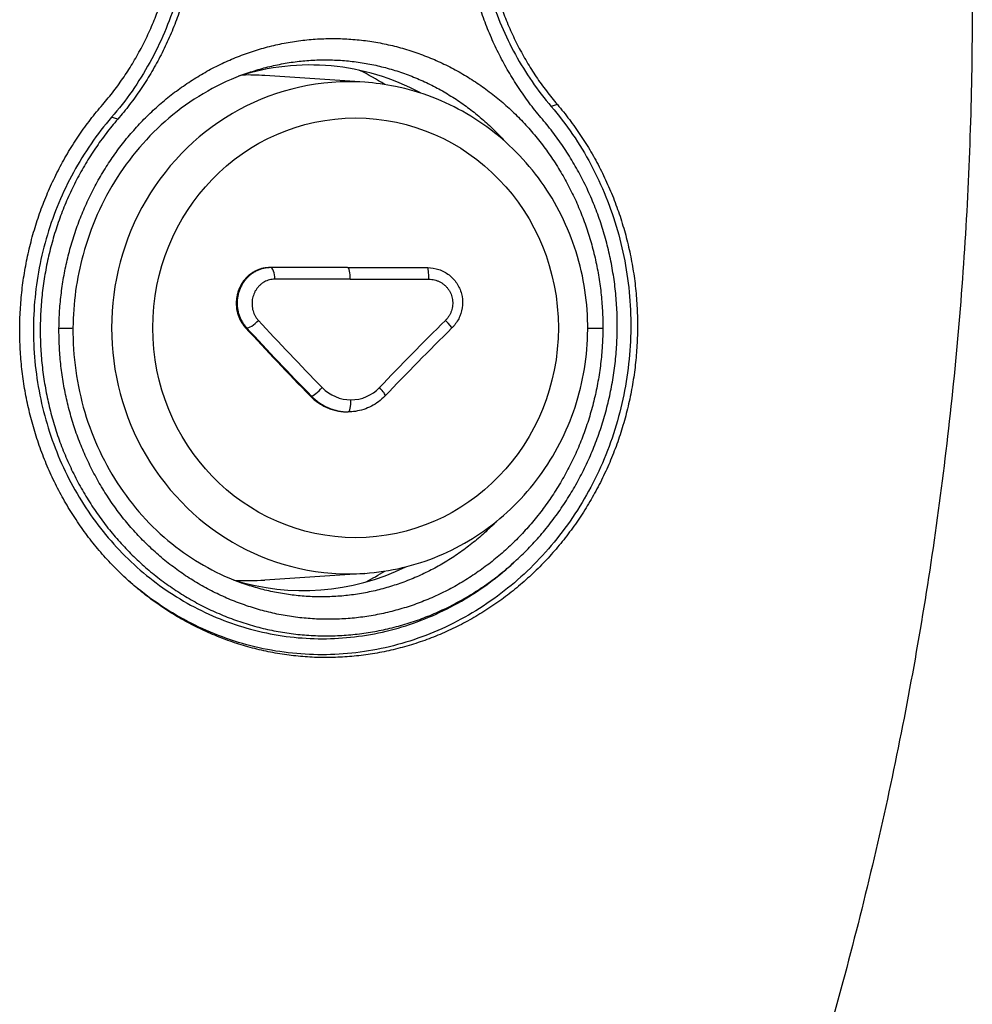
# Model space of a CAD drawing. Units: millimetres. Extents: x 602 to 7913, y 223 to 3971.
# Drawn here: x 3215 to 3238, y 1350 to 1373 of the extents above; entities that cross this region are included whole.
import ezdxf

# ---------------------------------------------------------------- set-up
doc = ezdxf.new("R2010")
doc.units = ezdxf.units.MM
doc.layers.add('Plant', color=7, linetype='Continuous')

# ---------------------------------------------------------------- blocks, each defined once
blk = doc.blocks.new('HF300')
for p, q in [((-20.23854, -34.46534), (-20.33211, -34.45902)), ((-20.32668, -34.63881), (-20.32775, -34.63881)), ((-20.25461, -34.63881), (-20.32668, -34.63881)), ((-20.25461, -34.63881), (-20.17978, -34.63881)), ((-20.34907, -34.69515), (-20.35007, -34.69515)), ((-20.28831, -34.75917), (-20.2893, -34.75917)), ((-20.25496, -34.77381), (-20.254, -34.77381)), ((-20.09855, -34.91441), (-20.10082, -34.91646)), ((-20.23854, -34.92496), (-20.33211, -34.93128))]:
    blk.add_line(p, q)
for centre, major_axis, ratio, start_param, end_param in [((-20.29291, -34.69515), (-0.02682, -0.24472), 0.934957, 2.777876, 3.538336), ((-20.35476, -34.69515), (0, 0.26716), 0.965926, 5.929221, 5.929238), ((-20.35476, -34.69515), (0, -0.26716), 0.965926, 2.591335, 2.695097), ((-20.25303, -34.69515), (0, 0.2303), 0.965926, 6.217996, 9.489967), ((-20.347, -34.69515), (0, 0.23663), 0.965926, 6.217996, 6.308816), ((-19.82313, -34.29515), (0, 0.38139), 0.965926, 2.110696, 2.110755), ((-20.32668, -34.64881), (0, 0.01), 0.390575, 4.627891, 6.283185), ((-20.25461, -34.64881), (0, 0.01), 0.258819, 4.628251, 6.283185), ((-20.17978, -34.64881), (0, 0.01), 0.122038, 4.627891, 6.283185), ((-20.53163, -34.69505), (0.02, -0.00018), 0.024469, 5.068045, 6.283186), ((-20.16102, -34.74484), (0.39525, -0.38178), 0.183013, 4.396916, 4.562034), ((-20.34224, -34.68808), (-0.00737, -0.00676), 0.305875, 0.19343, 1.874228), ((-20.16102, -34.74484), (0.39248, -0.37911), 0.183013, 4.396007, 4.562294), ((-20.15344, -34.73699), (0.38534, -0.37221), 0.183013, 4.396007, 4.562294), ((-20.07261, -34.73699), (-0.38534, -0.37221), 0.183013, 4.770506, 4.936792), ((-20.16392, -34.68808), (0.00702, -0.00712), 0.057103, 0, 1.496444), ((-20.02339, -34.695), (-0.02, 0.00009), 0.026301, 1.242681, 1.965414), ((-20.28148, -34.7521), (-0.00714, -0.007), 0.147007, 0.186095, 1.866886), ((-20.25196, -34.72337), (0.00781, -0.03847), 0.964599, 5.303521, 6.089491), ((-20.25197, -34.72337), (0.00781, -0.03847), 0.96459, 6.089987, 6.875957), ((-20.22684, -34.7521), (0.00724, -0.0069), 0.218766, 6.283168, 7.775303), ((-20.254, -34.76381), (0, -0.01), 0.258819, 6.283179, 7.979159), ((-20.29291, -34.69515), (-0.02682, -0.24472), 0.934957, 6.099703, 6.814054), ((-20.35476, -34.69515), (0, -0.26716), 0.965926, 0.473536, 0.550257), ((-20.347, -34.69515), (0, -0.23663), 0.965926, 6.224608, 6.348375), ((-20.34967, -34.69515), (0, -0.27215), 0.965926, 0.416176, 0.416281), ((-20.35476, -34.69515), (0, -0.26716), 0.965926, 0.343354, 0.343372), ((-19.65068, -34.68513), (0, -0.28102), 0.965926, 6.041893, 6.041898), ((-19.64136, -34.68512), (0, -0.28103), 0.965926, 6.0079, 6.007905)]:
    blk.add_ellipse(centre, major_axis=major_axis, ratio=ratio, start_param=start_param, end_param=end_param)
blk.add_ellipse((-20.24709, -34.69515), major_axis=(0, 0.19644), ratio=0.965926)
for points, knots in [([(-19.96585, -32.99278), (-19.95065, -33.02735), (-19.93602, -33.06214), (-19.92196, -33.09715), (-19.9079, -33.13216), (-19.8944, -33.16739), (-19.88148, -33.20282), (-19.86856, -33.23825), (-19.85622, -33.27388), (-19.84446, -33.30967), (-19.83269, -33.34547), (-19.82152, -33.38144), (-19.81093, -33.41757), (-19.80034, -33.45369), (-19.79034, -33.48997), (-19.78093, -33.52638), (-19.77152, -33.5628), (-19.7627, -33.59935), (-19.75448, -33.63603), (-19.74626, -33.6727), (-19.73863, -33.70949), (-19.7316, -33.74639), (-19.72457, -33.78329), (-19.71814, -33.82029), (-19.71231, -33.85737), (-19.70648, -33.89446), (-19.70125, -33.93163), (-19.69663, -33.96886), (-19.692, -34.00609), (-19.68798, -34.04339), (-19.68456, -34.08074), (-19.68115, -34.11809), (-19.67833, -34.15549), (-19.67613, -34.19292), (-19.67392, -34.23035), (-19.67232, -34.26781), (-19.67132, -34.30528), (-19.67032, -34.34275), (-19.66993, -34.38024), (-19.67015, -34.41772), (-19.67037, -34.4552), (-19.67119, -34.49268), (-19.67262, -34.53014), (-19.67405, -34.56759), (-19.67608, -34.60503), (-19.67872, -34.64242), (-19.68136, -34.67982), (-19.68461, -34.71717), (-19.68845, -34.75447), (-19.6923, -34.79177), (-19.69675, -34.82901), (-19.70181, -34.86617), (-19.70686, -34.90334), (-19.71252, -34.94043), (-19.71877, -34.97742), (-19.72503, -35.01442), (-19.73188, -35.05133), (-19.73934, -35.08812), (-19.74679, -35.12491), (-19.75484, -35.1616), (-19.76348, -35.19815), (-19.77212, -35.23471), (-19.78136, -35.27114), (-19.79118, -35.30742), (-19.80101, -35.3437), (-19.81142, -35.37983), (-19.82242, -35.41579), (-19.83342, -35.45176), (-19.845, -35.48757), (-19.85717, -35.52319), (-19.86933, -35.55882), (-19.88208, -35.59426), (-19.8954, -35.62951), (-19.90872, -35.66476), (-19.92262, -35.6998), (-19.93708, -35.73463), (-19.95154, -35.76945), (-19.96657, -35.80406), (-19.98216, -35.83841), (-19.99774, -35.87277), (-20.01388, -35.90688), (-20.03058, -35.94074)], [0, 0, 0, 0, 0.037037, 0.037037, 0.037037, 0.074074, 0.074074, 0.074074, 0.111111, 0.111111, 0.111111, 0.148148, 0.148148, 0.148148, 0.185185, 0.185185, 0.185185, 0.222222, 0.222222, 0.222222, 0.259259, 0.259259, 0.259259, 0.296296, 0.296296, 0.296296, 0.333333, 0.333333, 0.333333, 0.37037, 0.37037, 0.37037, 0.407407, 0.407407, 0.407407, 0.444444, 0.444444, 0.444444, 0.481481, 0.481481, 0.481481, 0.518519, 0.518519, 0.518519, 0.555556, 0.555556, 0.555556, 0.592593, 0.592593, 0.592593, 0.62963, 0.62963, 0.62963, 0.666667, 0.666667, 0.666667, 0.703704, 0.703704, 0.703704, 0.740741, 0.740741, 0.740741, 0.777778, 0.777778, 0.777778, 0.814815, 0.814815, 0.814815, 0.851852, 0.851852, 0.851852, 0.888889, 0.888889, 0.888889, 0.925926, 0.925926, 0.925926, 0.962963, 0.962963, 0.962963, 1, 1, 1, 1]), ([(-20.52468, -34.69557), (-20.52463, -34.69005), (-20.52442, -34.68454), (-20.52405, -34.67902), (-20.52369, -34.6735), (-20.52317, -34.66797), (-20.52248, -34.66246), (-20.5218, -34.65695), (-20.52096, -34.65145), (-20.51996, -34.64599), (-20.51897, -34.64053), (-20.51781, -34.63509), (-20.51651, -34.62971), (-20.5152, -34.62432), (-20.51375, -34.61898), (-20.51214, -34.6137), (-20.51053, -34.60841), (-20.50877, -34.60319), (-20.50687, -34.59802), (-20.50497, -34.59286), (-20.50292, -34.58776), (-20.50072, -34.58272), (-20.49853, -34.57769), (-20.49618, -34.57272), (-20.4937, -34.56783), (-20.49122, -34.56294), (-20.48859, -34.55812), (-20.48582, -34.55338), (-20.48306, -34.54865), (-20.48016, -34.544), (-20.47712, -34.53945), (-20.47409, -34.5349), (-20.47093, -34.53045), (-20.46765, -34.52611), (-20.46437, -34.52177), (-20.46097, -34.51754), (-20.45745, -34.51343), (-20.45393, -34.50932), (-20.4503, -34.50533), (-20.44655, -34.50146), (-20.44281, -34.49758), (-20.43895, -34.49383), (-20.43498, -34.4902), (-20.43102, -34.48657), (-20.42694, -34.48307), (-20.42276, -34.4797), (-20.41859, -34.47632), (-20.41431, -34.47308), (-20.40994, -34.46999), (-20.40557, -34.46689), (-20.40111, -34.46394), (-20.39658, -34.46113), (-20.39205, -34.45833), (-20.38743, -34.45567), (-20.38276, -34.45318), (-20.37808, -34.45068), (-20.37333, -34.44833), (-20.36852, -34.44615), (-20.36371, -34.44396), (-20.35884, -34.44194), (-20.35391, -34.44007), (-20.34898, -34.4382), (-20.34399, -34.4365), (-20.33896, -34.43495), (-20.33392, -34.43341), (-20.32883, -34.43203), (-20.32371, -34.43082), (-20.31858, -34.42961), (-20.31342, -34.42856), (-20.30824, -34.42769), (-20.30305, -34.42682), (-20.29784, -34.42612), (-20.29263, -34.42559), (-20.28741, -34.42506), (-20.28219, -34.4247), (-20.27697, -34.42452), (-20.27174, -34.42434), (-20.26651, -34.42432), (-20.26129, -34.42449), (-20.25606, -34.42465), (-20.25084, -34.42498), (-20.24562, -34.42549), (-20.24041, -34.42599), (-20.23521, -34.42667), (-20.23002, -34.42752), (-20.22484, -34.42837), (-20.21968, -34.4294), (-20.21455, -34.43059), (-20.20943, -34.43178), (-20.20435, -34.43314), (-20.19931, -34.43466), (-20.19428, -34.43619), (-20.18929, -34.43788), (-20.18436, -34.43973), (-20.17944, -34.44158), (-20.17457, -34.44359), (-20.16976, -34.44576), (-20.16496, -34.44793), (-20.16022, -34.45026), (-20.15554, -34.45275), (-20.15087, -34.45523), (-20.14627, -34.45788), (-20.14174, -34.46067), (-20.13722, -34.46346), (-20.13277, -34.46641), (-20.12841, -34.4695), (-20.12406, -34.47259), (-20.11979, -34.47583), (-20.11563, -34.47919), (-20.11146, -34.48256), (-20.1074, -34.48607), (-20.10345, -34.48969), (-20.0995, -34.49332), (-20.09566, -34.49708), (-20.09193, -34.50095), (-20.08821, -34.50483), (-20.08459, -34.50883), (-20.0811, -34.51294), (-20.07761, -34.51706), (-20.07423, -34.52129), (-20.07098, -34.52564), (-20.06772, -34.52999), (-20.06459, -34.53445), (-20.06159, -34.53901), (-20.05859, -34.54356), (-20.05573, -34.54822), (-20.053, -34.55297), (-20.05027, -34.55771), (-20.04769, -34.56254), (-20.04524, -34.56745), (-20.0428, -34.57236), (-20.0405, -34.57734), (-20.03835, -34.58239), (-20.0362, -34.58744), (-20.0342, -34.59255), (-20.03235, -34.59773), (-20.0305, -34.60291), (-20.02879, -34.60816), (-20.02724, -34.61345), (-20.02569, -34.61875), (-20.02429, -34.62411), (-20.02305, -34.62951), (-20.02181, -34.6349), (-20.02072, -34.64035), (-20.01979, -34.64582), (-20.01886, -34.65129), (-20.01808, -34.6568), (-20.01747, -34.66231), (-20.01686, -34.66783), (-20.0164, -34.67336), (-20.01611, -34.6789), (-20.01581, -34.68444), (-20.01568, -34.68999), (-20.0157, -34.6955)], [0, 0, 0, 0, 0.019608, 0.019608, 0.019608, 0.039216, 0.039216, 0.039216, 0.058824, 0.058824, 0.058824, 0.078431, 0.078431, 0.078431, 0.098039, 0.098039, 0.098039, 0.117647, 0.117647, 0.117647, 0.137255, 0.137255, 0.137255, 0.156863, 0.156863, 0.156863, 0.176471, 0.176471, 0.176471, 0.196078, 0.196078, 0.196078, 0.215686, 0.215686, 0.215686, 0.235294, 0.235294, 0.235294, 0.254902, 0.254902, 0.254902, 0.27451, 0.27451, 0.27451, 0.294118, 0.294118, 0.294118, 0.313725, 0.313725, 0.313725, 0.333333, 0.333333, 0.333333, 0.352941, 0.352941, 0.352941, 0.372549, 0.372549, 0.372549, 0.392157, 0.392157, 0.392157, 0.411765, 0.411765, 0.411765, 0.431373, 0.431373, 0.431373, 0.45098, 0.45098, 0.45098, 0.470588, 0.470588, 0.470588, 0.490196, 0.490196, 0.490196, 0.509804, 0.509804, 0.509804, 0.529412, 0.529412, 0.529412, 0.54902, 0.54902, 0.54902, 0.568627, 0.568627, 0.568627, 0.588235, 0.588235, 0.588235, 0.607843, 0.607843, 0.607843, 0.627451, 0.627451, 0.627451, 0.647059, 0.647059, 0.647059, 0.666667, 0.666667, 0.666667, 0.686275, 0.686275, 0.686275, 0.705882, 0.705882, 0.705882, 0.72549, 0.72549, 0.72549, 0.745098, 0.745098, 0.745098, 0.764706, 0.764706, 0.764706, 0.784314, 0.784314, 0.784314, 0.803922, 0.803922, 0.803922, 0.823529, 0.823529, 0.823529, 0.843137, 0.843137, 0.843137, 0.862745, 0.862745, 0.862745, 0.882353, 0.882353, 0.882353, 0.901961, 0.901961, 0.901961, 0.921569, 0.921569, 0.921569, 0.941176, 0.941176, 0.941176, 0.960784, 0.960784, 0.960784, 0.980392, 0.980392, 0.980392, 1, 1, 1, 1]), ([(-20.35013, -34.45733), (-20.3497, -34.45718), (-20.34928, -34.45703), (-20.34885, -34.45688), (-20.34417, -34.45523), (-20.33943, -34.45375), (-20.33465, -34.45242), (-20.32986, -34.45109), (-20.32504, -34.44992), (-20.32018, -34.44891), (-20.31532, -34.44791), (-20.31043, -34.44706), (-20.30553, -34.44639), (-20.30063, -34.44571), (-20.29571, -34.4452), (-20.29079, -34.44485), (-20.28587, -34.44451), (-20.28095, -34.44433), (-20.27602, -34.44432), (-20.2711, -34.4443), (-20.26617, -34.44446), (-20.26126, -34.44478), (-20.25634, -34.4451), (-20.25142, -34.44559), (-20.24652, -34.44624), (-20.24162, -34.44689), (-20.23673, -34.44771), (-20.23188, -34.4487), (-20.22702, -34.44968), (-20.22219, -34.45083), (-20.21741, -34.45213), (-20.21263, -34.45344), (-20.20789, -34.45491), (-20.20321, -34.45653), (-20.19852, -34.45816), (-20.19389, -34.45994), (-20.18932, -34.46188), (-20.18475, -34.46381), (-20.18024, -34.4659), (-20.17579, -34.46814), (-20.17134, -34.47038), (-20.16696, -34.47278), (-20.16265, -34.47532), (-20.15834, -34.47786), (-20.1541, -34.48055), (-20.14994, -34.48338), (-20.14579, -34.48621), (-20.14172, -34.48918), (-20.13774, -34.49228), (-20.13376, -34.49538), (-20.12988, -34.49862), (-20.1261, -34.50198), (-20.12232, -34.50534), (-20.11865, -34.50882), (-20.11509, -34.51241), (-20.11231, -34.51523), (-20.10959, -34.51811), (-20.10694, -34.52107)], [0.3981829, 0.3981829, 0.3981829, 0.3981829, 0.4, 0.4, 0.4, 0.42, 0.42, 0.42, 0.44, 0.44, 0.44, 0.46, 0.46, 0.46, 0.48, 0.48, 0.48, 0.5, 0.5, 0.5, 0.52, 0.52, 0.52, 0.54, 0.54, 0.54, 0.56, 0.56, 0.56, 0.58, 0.58, 0.58, 0.6, 0.6, 0.6, 0.62, 0.62, 0.62, 0.64, 0.64, 0.64, 0.66, 0.66, 0.66, 0.68, 0.68, 0.68, 0.7, 0.7, 0.7, 0.72, 0.72, 0.72, 0.74, 0.74, 0.74, 0.7556322, 0.7556322, 0.7556322, 0.7556322]), ([(-20.35013, -34.45733), (-20.37434, -34.46598), (-20.39759, -34.47913), (-20.43805, -34.51204), (-20.45587, -34.53207), (-20.48421, -34.57634), (-20.49517, -34.60107), (-20.5082, -34.64888), (-20.51143, -34.67216), (-20.51164, -34.69523)], [0, 0, 0, 0, 0.2107817, 0.2107817, 0.4167241, 0.4167241, 0.6198343, 0.6198343, 0.7956313, 0.7956313, 0.7956313, 0.7956313]), ([(-20.23854, -34.92496), (-20.21485, -34.92335), (-20.19142, -34.91782), (-20.14741, -34.89947), (-20.12683, -34.88664), (-20.09058, -34.85495), (-20.07493, -34.83607), (-20.05012, -34.79416), (-20.04099, -34.77111), (-20.03022, -34.72319), (-20.02859, -34.69831), (-20.03302, -34.64925), (-20.03908, -34.62509), (-20.0583, -34.57997), (-20.07144, -34.55901), (-20.10347, -34.52248), (-20.12232, -34.50689), (-20.1638, -34.48266), (-20.18641, -34.474), (-20.21927, -34.4673), (-20.22888, -34.46599), (-20.23854, -34.46534)], [4.777578, 4.777578, 4.777578, 4.777578, 5.09526, 5.09526, 5.413646, 5.413646, 5.733371, 5.733371, 6.054454, 6.054454, 6.376419, 6.376419, 6.698545, 6.698545, 7.020075, 7.020075, 7.340397, 7.340397, 7.65929, 7.65929, 7.788792, 7.788792, 7.788792, 7.788792]), ([(-20.06402, -34.48798), (-20.05692, -34.49627), (-20.04359, -34.5137), (-20.02644, -34.54203), (-20.01234, -34.57219), (-20.00147, -34.60383), (-19.99393, -34.63656), (-19.98983, -34.66997), (-19.9892, -34.70367), (-19.99204, -34.73726), (-19.99833, -34.77033), (-20.00797, -34.8025), (-20.02087, -34.83337), (-20.03685, -34.86257), (-20.05574, -34.88976), (-20.07731, -34.91461), (-20.10129, -34.93681), (-20.12741, -34.9561), (-20.15536, -34.97223), (-20.1848, -34.98501), (-20.21537, -34.99426), (-20.24671, -34.99988), (-20.27842, -35.00177), (-20.31012, -34.99992), (-20.34141, -34.99433), (-20.3719, -34.98508), (-20.40121, -34.97228), (-20.42898, -34.95609), (-20.44861, -34.9414), (-20.45902, -34.93237), (-20.46124, -34.93039)], [0, 0, 0, 0, 0.0238095, 0.047619, 0.0714286, 0.0952381, 0.1190476, 0.1428571, 0.1666667, 0.1904762, 0.2142857, 0.2380952, 0.2619048, 0.2857143, 0.3095238, 0.3333333, 0.3571429, 0.3809524, 0.4047619, 0.4285714, 0.452381, 0.4761905, 0.5, 0.5238095, 0.547619, 0.5714286, 0.5952381, 0.6190476, 0.6428571, 0.6494055, 0.6494055, 0.6494055, 0.6494055]), ([(-20.0583, -34.4862), (-20.05893, -34.4864), (-20.05959, -34.48658), (-20.06023, -34.48677), (-20.06087, -34.48697), (-20.06149, -34.48717), (-20.06212, -34.48738), (-20.06275, -34.48758), (-20.06339, -34.48778), (-20.06402, -34.48798)], [0, 0, 0, 0, 0.333333, 0.333333, 0.333333, 0.666667, 0.666667, 0.666667, 1, 1, 1, 1]), ([(-20.47546, -34.49813), (-20.48227, -34.50599), (-20.49508, -34.5225), (-20.51166, -34.54935), (-20.52536, -34.5779), (-20.53608, -34.60791), (-20.54365, -34.63888), (-20.54802, -34.67064), (-20.54911, -34.70256), (-20.54692, -34.73456), (-20.54148, -34.76595), (-20.53279, -34.79667), (-20.52105, -34.82604), (-20.50625, -34.85399), (-20.48873, -34.87989), (-20.46852, -34.90369), (-20.44604, -34.92486), (-20.42137, -34.94332), (-20.395, -34.95869), (-20.36709, -34.97088), (-20.33812, -34.97966), (-20.30834, -34.98498), (-20.27821, -34.98674), (-20.24805, -34.98494), (-20.21823, -34.9796), (-20.18919, -34.9708), (-20.16115, -34.95863), (-20.13462, -34.94331), (-20.11474, -34.92863), (-20.10385, -34.9192), (-20.10082, -34.91646)], [0, 0, 0, 0, 0.0238095, 0.047619, 0.0714286, 0.0952381, 0.1190476, 0.1428571, 0.1666667, 0.1904762, 0.2142857, 0.2380952, 0.2619048, 0.2857143, 0.3095238, 0.3333333, 0.3571429, 0.3809524, 0.4047619, 0.4285714, 0.452381, 0.4761905, 0.5, 0.5238095, 0.547619, 0.5714286, 0.5952381, 0.6190476, 0.6428571, 0.6522907, 0.6522907, 0.6522907, 0.6522907]), ([(-20.46974, -34.49991), (-20.47037, -34.49971), (-20.47102, -34.49953), (-20.47166, -34.49933), (-20.4723, -34.49914), (-20.47293, -34.49893), (-20.47356, -34.49873), (-20.47419, -34.49853), (-20.47482, -34.49833), (-20.47546, -34.49813)], [0, 0, 0, 0, 0.333333, 0.333333, 0.333333, 0.666667, 0.666667, 0.666667, 1, 1, 1, 1]), ([(-20.32668, -34.63881), (-20.3278, -34.63881), (-20.32891, -34.63888), (-20.33002, -34.63901), (-20.33101, -34.63912), (-20.33201, -34.63928), (-20.33299, -34.6395), (-20.3331, -34.63952), (-20.3332, -34.63955), (-20.33331, -34.63957), (-20.3344, -34.63983), (-20.33548, -34.64014), (-20.33653, -34.64052), (-20.33759, -34.64089), (-20.33863, -34.64132), (-20.33964, -34.64182), (-20.34066, -34.64231), (-20.34164, -34.64286), (-20.3426, -34.64346), (-20.34356, -34.64406), (-20.34449, -34.64472), (-20.34538, -34.64543), (-20.34627, -34.64614), (-20.34713, -34.6469), (-20.34794, -34.6477), (-20.34876, -34.64851), (-20.34953, -34.64936), (-20.35027, -34.65025), (-20.351, -34.65114), (-20.35168, -34.65207), (-20.35232, -34.65304), (-20.35296, -34.654), (-20.35354, -34.65501), (-20.35408, -34.65604), (-20.35462, -34.65707), (-20.3551, -34.65813), (-20.35553, -34.65922), (-20.35596, -34.6603), (-20.35634, -34.66141), (-20.35666, -34.66254), (-20.35697, -34.66366), (-20.35724, -34.66481), (-20.35744, -34.66596), (-20.35765, -34.66712), (-20.35779, -34.66828), (-20.35788, -34.66945), (-20.35797, -34.67062), (-20.358, -34.6718), (-20.35797, -34.67297), (-20.35794, -34.67415), (-20.35785, -34.67532), (-20.3577, -34.67648), (-20.35756, -34.67765), (-20.35735, -34.6788), (-20.35709, -34.67995), (-20.35682, -34.68109), (-20.3565, -34.68221), (-20.35612, -34.68332), (-20.35574, -34.68442), (-20.35531, -34.68551), (-20.35482, -34.68656), (-20.35434, -34.68762), (-20.35379, -34.68864), (-20.3532, -34.68964), (-20.35261, -34.69063), (-20.35197, -34.69159), (-20.35128, -34.69251), (-20.35059, -34.69343), (-20.34985, -34.69431), (-20.34907, -34.69515)], [0, 0, 0, 0, 0.045455, 0.045455, 0.045455, 0.086364, 0.086364, 0.086364, 0.090909, 0.090909, 0.090909, 0.136364, 0.136364, 0.136364, 0.181818, 0.181818, 0.181818, 0.227273, 0.227273, 0.227273, 0.272727, 0.272727, 0.272727, 0.318182, 0.318182, 0.318182, 0.363636, 0.363636, 0.363636, 0.409091, 0.409091, 0.409091, 0.454545, 0.454545, 0.454545, 0.5, 0.5, 0.5, 0.545455, 0.545455, 0.545455, 0.590909, 0.590909, 0.590909, 0.636364, 0.636364, 0.636364, 0.681818, 0.681818, 0.681818, 0.727273, 0.727273, 0.727273, 0.772727, 0.772727, 0.772727, 0.818182, 0.818182, 0.818182, 0.863636, 0.863636, 0.863636, 0.909091, 0.909091, 0.909091, 0.954545, 0.954545, 0.954545, 1, 1, 1, 1]), ([(-20.17978, -34.63881), (-20.17619, -34.63881), (-20.17256, -34.63941), (-20.16576, -34.64173), (-20.16252, -34.64347), (-20.15686, -34.64784), (-20.15437, -34.65052), (-20.15045, -34.65646), (-20.14896, -34.65979), (-20.14716, -34.66665), (-20.14682, -34.67027), (-20.1473, -34.67736), (-20.14814, -34.68091), (-20.15086, -34.6875), (-20.15279, -34.69062), (-20.1557, -34.69397), (-20.15629, -34.69459), (-20.1569, -34.6952)], [0, 0, 0, 0, 0.0274573, 0.0274573, 0.0549016, 0.0549016, 0.0821578, 0.0821578, 0.1092526, 0.1092526, 0.136284, 0.136284, 0.1633809, 0.1633809, 0.1906178, 0.1906178, 0.1971692, 0.1971692, 0.1971692, 0.1971692]), ([(-20.32279, -34.64966), (-20.32363, -34.64966), (-20.32446, -34.64971), (-20.32528, -34.64982), (-20.32611, -34.64992), (-20.32693, -34.65008), (-20.32773, -34.65029), (-20.32854, -34.6505), (-20.32934, -34.65076), (-20.33012, -34.65107), (-20.3309, -34.65138), (-20.33166, -34.65174), (-20.3324, -34.65215), (-20.33314, -34.65255), (-20.33386, -34.65301), (-20.33455, -34.6535), (-20.33524, -34.654), (-20.3359, -34.65454), (-20.33653, -34.65511), (-20.33716, -34.65569), (-20.33776, -34.65631), (-20.33833, -34.65696), (-20.33889, -34.65761), (-20.33942, -34.6583), (-20.33991, -34.65901), (-20.3404, -34.65973), (-20.34085, -34.66048), (-20.34126, -34.66125), (-20.34166, -34.66202), (-20.34203, -34.66281), (-20.34235, -34.66363), (-20.34267, -34.66444), (-20.34295, -34.66528), (-20.34318, -34.66613), (-20.34341, -34.66698), (-20.3436, -34.66784), (-20.34374, -34.66871), (-20.34387, -34.66958), (-20.34396, -34.67046), (-20.34401, -34.67134), (-20.34405, -34.67222), (-20.34404, -34.6731), (-20.34399, -34.67398), (-20.34394, -34.67487), (-20.34384, -34.67574), (-20.34369, -34.67661), (-20.34354, -34.67748), (-20.34334, -34.67834), (-20.3431, -34.67918), (-20.34285, -34.68003), (-20.34256, -34.68085), (-20.34222, -34.68166), (-20.34189, -34.68247), (-20.34151, -34.68326), (-20.34109, -34.68401), (-20.34066, -34.68477), (-20.3402, -34.68551), (-20.33969, -34.68621), (-20.33919, -34.68691), (-20.33865, -34.68757), (-20.33806, -34.68821)], [0, 0, 0, 0, 0.05, 0.05, 0.05, 0.1, 0.1, 0.1, 0.15, 0.15, 0.15, 0.2, 0.2, 0.2, 0.25, 0.25, 0.25, 0.3, 0.3, 0.3, 0.35, 0.35, 0.35, 0.4, 0.4, 0.4, 0.45, 0.45, 0.45, 0.5, 0.5, 0.5, 0.55, 0.55, 0.55, 0.6, 0.6, 0.6, 0.65, 0.65, 0.65, 0.7, 0.7, 0.7, 0.75, 0.75, 0.75, 0.8, 0.8, 0.8, 0.85, 0.85, 0.85, 0.9, 0.9, 0.9, 0.95, 0.95, 0.95, 1, 1, 1, 1]), ([(-20.25203, -34.64966), (-20.25377, -34.64966), (-20.25549, -34.64966), (-20.25721, -34.64966), (-20.25892, -34.64966), (-20.26065, -34.64966), (-20.26236, -34.64966), (-20.26407, -34.64966), (-20.26577, -34.64966), (-20.26744, -34.64966), (-20.26911, -34.64966), (-20.27075, -34.64966), (-20.27238, -34.64966), (-20.274, -34.64966), (-20.2756, -34.64966), (-20.2772, -34.64966), (-20.2788, -34.64966), (-20.2804, -34.64966), (-20.282, -34.64966), (-20.28361, -34.64966), (-20.28521, -34.64966), (-20.28684, -34.64966), (-20.28847, -34.64966), (-20.29011, -34.64966), (-20.2918, -34.64966), (-20.29348, -34.64966), (-20.2952, -34.64966), (-20.29697, -34.64966), (-20.29874, -34.64966), (-20.30057, -34.64966), (-20.30248, -34.64966), (-20.30439, -34.64966), (-20.30638, -34.64966), (-20.30848, -34.64966), (-20.31058, -34.64966), (-20.31279, -34.64966), (-20.31517, -34.64966), (-20.31755, -34.64966), (-20.32009, -34.64966), (-20.32279, -34.64966)], [0, 0, 0, 0, 0.076923, 0.076923, 0.076923, 0.153846, 0.153846, 0.153846, 0.230769, 0.230769, 0.230769, 0.307692, 0.307692, 0.307692, 0.384615, 0.384615, 0.384615, 0.461538, 0.461538, 0.461538, 0.538462, 0.538462, 0.538462, 0.615385, 0.615385, 0.615385, 0.692308, 0.692308, 0.692308, 0.769231, 0.769231, 0.769231, 0.846154, 0.846154, 0.846154, 0.923077, 0.923077, 0.923077, 1, 1, 1, 1]), ([(-20.25203, -34.64966), (-20.25029, -34.64966), (-20.24857, -34.64966), (-20.24684, -34.64966), (-20.24511, -34.64966), (-20.24337, -34.64966), (-20.24164, -34.64966), (-20.23991, -34.64966), (-20.23819, -34.64966), (-20.2365, -34.64966), (-20.2348, -34.64966), (-20.23312, -34.64966), (-20.23147, -34.64966), (-20.22981, -34.64966), (-20.22817, -34.64966), (-20.22653, -34.64966), (-20.22488, -34.64966), (-20.22324, -34.64966), (-20.22158, -34.64966), (-20.21993, -34.64966), (-20.21827, -34.64966), (-20.21658, -34.64966), (-20.21489, -34.64966), (-20.21318, -34.64966), (-20.21143, -34.64966), (-20.20967, -34.64966), (-20.20788, -34.64966), (-20.20602, -34.64966), (-20.20416, -34.64966), (-20.20224, -34.64966), (-20.20022, -34.64966), (-20.19821, -34.64966), (-20.1961, -34.64966), (-20.19387, -34.64966), (-20.19164, -34.64966), (-20.18929, -34.64966), (-20.18675, -34.64966), (-20.18421, -34.64966), (-20.18148, -34.64966), (-20.17857, -34.64966)], [0, 0, 0, 0, 0.076923, 0.076923, 0.076923, 0.153846, 0.153846, 0.153846, 0.230769, 0.230769, 0.230769, 0.307692, 0.307692, 0.307692, 0.384615, 0.384615, 0.384615, 0.461538, 0.461538, 0.461538, 0.538462, 0.538462, 0.538462, 0.615385, 0.615385, 0.615385, 0.692308, 0.692308, 0.692308, 0.769231, 0.769231, 0.769231, 0.846154, 0.846154, 0.846154, 0.923077, 0.923077, 0.923077, 1, 1, 1, 1]), ([(-20.17857, -34.64966), (-20.17767, -34.64966), (-20.17677, -34.64971), (-20.17589, -34.64982), (-20.175, -34.64992), (-20.17412, -34.65008), (-20.17325, -34.65029), (-20.17239, -34.6505), (-20.17153, -34.65076), (-20.1707, -34.65107), (-20.16987, -34.65138), (-20.16905, -34.65174), (-20.16826, -34.65215), (-20.16748, -34.65255), (-20.16671, -34.65301), (-20.16598, -34.6535), (-20.16525, -34.654), (-20.16454, -34.65454), (-20.16388, -34.65511), (-20.16321, -34.65569), (-20.16258, -34.65631), (-20.16198, -34.65696), (-20.16139, -34.65761), (-20.16084, -34.6583), (-20.16033, -34.65901), (-20.15982, -34.65973), (-20.15935, -34.66048), (-20.15893, -34.66125), (-20.1585, -34.66202), (-20.15813, -34.66281), (-20.1578, -34.66363), (-20.15747, -34.66444), (-20.15719, -34.66528), (-20.15696, -34.66613), (-20.15673, -34.66698), (-20.15655, -34.66784), (-20.15642, -34.66871), (-20.1563, -34.66958), (-20.15622, -34.67046), (-20.15619, -34.67134), (-20.15617, -34.67222), (-20.15619, -34.6731), (-20.15627, -34.67398), (-20.15635, -34.67487), (-20.15648, -34.67574), (-20.15666, -34.67661), (-20.15684, -34.67748), (-20.15708, -34.67834), (-20.15736, -34.67918), (-20.15764, -34.68003), (-20.15798, -34.68085), (-20.15836, -34.68166), (-20.15874, -34.68247), (-20.15916, -34.68326), (-20.15964, -34.68401), (-20.16011, -34.68477), (-20.16063, -34.68551), (-20.16119, -34.68621), (-20.16175, -34.68691), (-20.16235, -34.68757), (-20.16299, -34.68821)], [0, 0, 0, 0, 0.05, 0.05, 0.05, 0.1, 0.1, 0.1, 0.15, 0.15, 0.15, 0.2, 0.2, 0.2, 0.25, 0.25, 0.25, 0.3, 0.3, 0.3, 0.35, 0.35, 0.35, 0.4, 0.4, 0.4, 0.45, 0.45, 0.45, 0.5, 0.5, 0.5, 0.55, 0.55, 0.55, 0.6, 0.6, 0.6, 0.65, 0.65, 0.65, 0.7, 0.7, 0.7, 0.75, 0.75, 0.75, 0.8, 0.8, 0.8, 0.85, 0.85, 0.85, 0.9, 0.9, 0.9, 0.95, 0.95, 0.95, 1, 1, 1, 1]), ([(-20.0157, -34.6955), (-20.01573, -34.70078), (-20.0159, -34.70603), (-20.01621, -34.71129), (-20.01622, -34.71157), (-20.01624, -34.71184), (-20.01626, -34.71212), (-20.0166, -34.71766), (-20.01711, -34.72323), (-20.01778, -34.72877), (-20.01844, -34.73431), (-20.01927, -34.73984), (-20.02025, -34.74533), (-20.02124, -34.75082), (-20.02238, -34.75628), (-20.02368, -34.7617), (-20.02498, -34.76711), (-20.02643, -34.77248), (-20.02804, -34.77779), (-20.02964, -34.78311), (-20.0314, -34.78836), (-20.0333, -34.79356), (-20.03521, -34.79875), (-20.03726, -34.80388), (-20.03946, -34.80894), (-20.04166, -34.814), (-20.04401, -34.819), (-20.0465, -34.82392), (-20.04899, -34.82884), (-20.05162, -34.83368), (-20.0544, -34.83844), (-20.05717, -34.8432), (-20.06009, -34.84787), (-20.06313, -34.85244), (-20.06618, -34.85702), (-20.06935, -34.86149), (-20.07265, -34.86585), (-20.07594, -34.87021), (-20.07935, -34.87445), (-20.08289, -34.87858), (-20.08642, -34.88271), (-20.09006, -34.88672), (-20.09383, -34.89061), (-20.09759, -34.8945), (-20.10146, -34.89827), (-20.10544, -34.90191), (-20.10942, -34.90556), (-20.11351, -34.90907), (-20.11771, -34.91246), (-20.1219, -34.91585), (-20.1262, -34.9191), (-20.13059, -34.92221), (-20.13497, -34.92532), (-20.13945, -34.92828), (-20.144, -34.9311), (-20.14855, -34.93391), (-20.15317, -34.93658), (-20.15787, -34.93909), (-20.16256, -34.94159), (-20.16732, -34.94394), (-20.17215, -34.94614), (-20.17697, -34.94833), (-20.18186, -34.95036), (-20.1868, -34.95224), (-20.19175, -34.95411), (-20.19675, -34.95582), (-20.2018, -34.95737), (-20.20685, -34.95892), (-20.21196, -34.96031), (-20.2171, -34.96152), (-20.22224, -34.96274), (-20.22742, -34.96379), (-20.23262, -34.96466), (-20.23782, -34.96554), (-20.24304, -34.96624), (-20.24827, -34.96677), (-20.2535, -34.9673), (-20.25874, -34.96766), (-20.26397, -34.96785), (-20.26921, -34.96803), (-20.27445, -34.96804), (-20.27969, -34.96788), (-20.28492, -34.96771), (-20.29016, -34.96738), (-20.29538, -34.96687), (-20.3006, -34.96636), (-20.30582, -34.96568), (-20.31102, -34.96482), (-20.31621, -34.96396), (-20.32139, -34.96293), (-20.32652, -34.96173), (-20.33166, -34.96053), (-20.33675, -34.95917), (-20.3418, -34.95763), (-20.34684, -34.9561), (-20.35184, -34.9544), (-20.35677, -34.95254), (-20.3617, -34.95067), (-20.36657, -34.94865), (-20.37138, -34.94647), (-20.37619, -34.94428), (-20.38093, -34.94194), (-20.38561, -34.93944), (-20.39028, -34.93694), (-20.39489, -34.93428), (-20.39941, -34.93146), (-20.40394, -34.92865), (-20.40839, -34.92569), (-20.41274, -34.92258), (-20.4171, -34.91946), (-20.42137, -34.91621), (-20.42553, -34.91282), (-20.42969, -34.90943), (-20.43375, -34.9059), (-20.4377, -34.90225), (-20.44164, -34.8986), (-20.44547, -34.89483), (-20.44919, -34.89093), (-20.45291, -34.88703), (-20.45651, -34.88301), (-20.45999, -34.87887), (-20.46347, -34.87473), (-20.46684, -34.87047), (-20.47008, -34.8661), (-20.47332, -34.86173), (-20.47644, -34.85725), (-20.47942, -34.85266), (-20.48241, -34.84808), (-20.48526, -34.84339), (-20.48798, -34.83862), (-20.49069, -34.83385), (-20.49326, -34.82899), (-20.49568, -34.82406), (-20.49811, -34.81913), (-20.50038, -34.81413), (-20.50251, -34.80905), (-20.50464, -34.80398), (-20.50662, -34.79885), (-20.50845, -34.79365), (-20.51028, -34.78845), (-20.51197, -34.78318), (-20.51349, -34.77786), (-20.51502, -34.77254), (-20.5164, -34.76717), (-20.51762, -34.76175), (-20.51884, -34.75633), (-20.51991, -34.75087), (-20.52081, -34.74537), (-20.52172, -34.73988), (-20.52247, -34.73436), (-20.52306, -34.72882), (-20.52365, -34.72328), (-20.52408, -34.71773), (-20.52435, -34.71218), (-20.52462, -34.70664), (-20.52472, -34.7011), (-20.52468, -34.69557)], [0, 0, 0, 0, 0.018625, 0.018625, 0.018625, 0.019608, 0.019608, 0.019608, 0.039216, 0.039216, 0.039216, 0.058824, 0.058824, 0.058824, 0.078431, 0.078431, 0.078431, 0.098039, 0.098039, 0.098039, 0.117647, 0.117647, 0.117647, 0.137255, 0.137255, 0.137255, 0.156863, 0.156863, 0.156863, 0.176471, 0.176471, 0.176471, 0.196078, 0.196078, 0.196078, 0.215686, 0.215686, 0.215686, 0.235294, 0.235294, 0.235294, 0.254902, 0.254902, 0.254902, 0.27451, 0.27451, 0.27451, 0.294118, 0.294118, 0.294118, 0.313725, 0.313725, 0.313725, 0.333333, 0.333333, 0.333333, 0.352941, 0.352941, 0.352941, 0.372549, 0.372549, 0.372549, 0.392157, 0.392157, 0.392157, 0.411765, 0.411765, 0.411765, 0.431373, 0.431373, 0.431373, 0.45098, 0.45098, 0.45098, 0.470588, 0.470588, 0.470588, 0.490196, 0.490196, 0.490196, 0.509804, 0.509804, 0.509804, 0.529412, 0.529412, 0.529412, 0.54902, 0.54902, 0.54902, 0.568627, 0.568627, 0.568627, 0.588235, 0.588235, 0.588235, 0.607843, 0.607843, 0.607843, 0.627451, 0.627451, 0.627451, 0.647059, 0.647059, 0.647059, 0.666667, 0.666667, 0.666667, 0.686275, 0.686275, 0.686275, 0.705882, 0.705882, 0.705882, 0.72549, 0.72549, 0.72549, 0.745098, 0.745098, 0.745098, 0.764706, 0.764706, 0.764706, 0.784314, 0.784314, 0.784314, 0.803922, 0.803922, 0.803922, 0.823529, 0.823529, 0.823529, 0.843137, 0.843137, 0.843137, 0.862745, 0.862745, 0.862745, 0.882353, 0.882353, 0.882353, 0.901961, 0.901961, 0.901961, 0.921569, 0.921569, 0.921569, 0.941176, 0.941176, 0.941176, 0.960784, 0.960784, 0.960784, 0.980392, 0.980392, 0.980392, 1, 1, 1, 1]), ([(-20.51164, -34.69523), (-20.51187, -34.72186), (-20.50806, -34.74882), (-20.49308, -34.79913), (-20.48175, -34.8231), (-20.45303, -34.86565), (-20.43522, -34.88469), (-20.39648, -34.91463), (-20.37534, -34.92624), (-20.35329, -34.93412)], [0, 0, 0, 0, 0.2030569, 0.2030569, 0.4045802, 0.4045802, 0.6079458, 0.6079458, 0.8012914, 0.8012914, 0.8012914, 0.8012914]), ([(-20.28831, -34.75917), (-20.28718, -34.76033), (-20.28599, -34.76143), (-20.28476, -34.76247), (-20.28352, -34.76351), (-20.28224, -34.76448), (-20.28092, -34.76539), (-20.27959, -34.7663), (-20.27823, -34.76714), (-20.27683, -34.76791), (-20.27542, -34.76868), (-20.27399, -34.76938), (-20.27252, -34.77001), (-20.27105, -34.77064), (-20.26956, -34.77119), (-20.26804, -34.77166), (-20.26652, -34.77214), (-20.26498, -34.77253), (-20.26343, -34.77285), (-20.26188, -34.77317), (-20.26031, -34.77341), (-20.25874, -34.77357), (-20.25716, -34.77373), (-20.25558, -34.77381), (-20.254, -34.77381)], [0, 0, 0, 0, 0.125, 0.125, 0.125, 0.25, 0.25, 0.25, 0.375, 0.375, 0.375, 0.5, 0.5, 0.5, 0.625, 0.625, 0.625, 0.75, 0.75, 0.75, 0.875, 0.875, 0.875, 1, 1, 1, 1]), ([(-20.2196, -34.75899), (-20.22324, -34.76282), (-20.22757, -34.76608), (-20.23691, -34.77092), (-20.24205, -34.77258), (-20.24948, -34.77365), (-20.25174, -34.77381), (-20.254, -34.77381)], [0, 0, 0, 0, 0.04093276, 0.04093276, 0.08188816, 0.08188816, 0.09947421, 0.09947421, 0.09947421, 0.09947421]), ([(-20.1151, -34.87617), (-20.11571, -34.87681), (-20.11633, -34.87744), (-20.11696, -34.87806), (-20.12055, -34.88168), (-20.12425, -34.88517), (-20.12806, -34.88854), (-20.13186, -34.89192), (-20.13577, -34.89517), (-20.13978, -34.89829), (-20.14378, -34.90141), (-20.14788, -34.9044), (-20.15206, -34.90725), (-20.15624, -34.9101), (-20.1605, -34.91281), (-20.16484, -34.91538), (-20.16917, -34.91794), (-20.17357, -34.92036), (-20.17804, -34.92262), (-20.1825, -34.92488), (-20.18703, -34.927), (-20.19162, -34.92896), (-20.1962, -34.93092), (-20.20085, -34.93272), (-20.20555, -34.93437), (-20.21025, -34.93602), (-20.21501, -34.93752), (-20.2198, -34.93885), (-20.2246, -34.94019), (-20.22944, -34.94137), (-20.23432, -34.94238), (-20.23919, -34.94339), (-20.24409, -34.94424), (-20.24901, -34.94492), (-20.25393, -34.9456), (-20.25885, -34.94611), (-20.26379, -34.94646), (-20.26872, -34.94681), (-20.27366, -34.94699), (-20.27859, -34.947), (-20.28353, -34.94702), (-20.28846, -34.94686), (-20.29339, -34.94654), (-20.29832, -34.94622), (-20.30325, -34.94573), (-20.30816, -34.94507), (-20.31308, -34.94442), (-20.31798, -34.94359), (-20.32285, -34.9426), (-20.32771, -34.94162), (-20.33255, -34.94046), (-20.33734, -34.93915), (-20.34214, -34.93783), (-20.34688, -34.93636), (-20.35158, -34.93472), (-20.35215, -34.93452), (-20.35272, -34.93432), (-20.35329, -34.93412)], [0.2565296, 0.2565296, 0.2565296, 0.2565296, 0.26, 0.26, 0.26, 0.28, 0.28, 0.28, 0.3, 0.3, 0.3, 0.32, 0.32, 0.32, 0.34, 0.34, 0.34, 0.36, 0.36, 0.36, 0.38, 0.38, 0.38, 0.4, 0.4, 0.4, 0.42, 0.42, 0.42, 0.44, 0.44, 0.44, 0.46, 0.46, 0.46, 0.48, 0.48, 0.48, 0.5, 0.5, 0.5, 0.52, 0.52, 0.52, 0.54, 0.54, 0.54, 0.56, 0.56, 0.56, 0.58, 0.58, 0.58, 0.6, 0.6, 0.6, 0.6024335, 0.6024335, 0.6024335, 0.6024335])]:
    blk.add_open_spline(points, degree=3, knots=knots)
for points in [[(-20.47694, -34.09216), (-20.47011, -34.09997), (-20.45724, -34.11635), (-20.44046, -34.143), (-20.42651, -34.17122), (-20.4154, -34.20101), (-20.40738, -34.23169), (-20.40245, -34.26323), (-20.40073, -34.29505), (-20.4022, -34.32687), (-20.40688, -34.35842), (-20.41466, -34.38913), (-20.42555, -34.41895), (-20.4393, -34.44722), (-20.4559, -34.47391), (-20.46867, -34.49031), (-20.47546, -34.49813)], [(-20.47124, -34.09039), (-20.46737, -34.09481), (-20.45991, -34.10388), (-20.44949, -34.11815), (-20.4399, -34.13305), (-20.43115, -34.14852), (-20.42328, -34.16453), (-20.41633, -34.18097), (-20.41032, -34.19782), (-20.40525, -34.21503), (-20.40117, -34.23252), (-20.39808, -34.25022), (-20.39598, -34.26808), (-20.3949, -34.28605), (-20.39483, -34.30404), (-20.39577, -34.32202), (-20.39772, -34.33988), (-20.40067, -34.35759), (-20.40462, -34.3751), (-20.40955, -34.39232), (-20.41544, -34.40918), (-20.42227, -34.42565), (-20.43002, -34.44168), (-20.43867, -34.45718), (-20.44817, -34.4721), (-20.45849, -34.4864), (-20.4659, -34.49548), (-20.46974, -34.49991)], [(-20.07228, -34.49997), (-20.07607, -34.49554), (-20.08341, -34.48644), (-20.09363, -34.47213), (-20.10305, -34.45719), (-20.11162, -34.4417), (-20.11932, -34.42569), (-20.12611, -34.40924), (-20.13199, -34.39238), (-20.13693, -34.3752), (-20.14092, -34.35774), (-20.14394, -34.34006), (-20.14598, -34.32223), (-20.14704, -34.30429), (-20.14712, -34.28634), (-20.14621, -34.26839), (-20.14431, -34.25055), (-20.14143, -34.23285), (-20.13758, -34.21537), (-20.13277, -34.19815), (-20.12702, -34.18127), (-20.12034, -34.16478), (-20.11275, -34.14874), (-20.10429, -34.13321), (-20.09497, -34.11824), (-20.08482, -34.10389), (-20.07754, -34.09478), (-20.07377, -34.09033)], [(-20.48379, -34.48616), (-20.4802, -34.48202), (-20.47329, -34.47355), (-20.46366, -34.46022), (-20.4548, -34.44629), (-20.44674, -34.43184), (-20.43951, -34.41688), (-20.43314, -34.40152), (-20.42765, -34.38579), (-20.42305, -34.36972), (-20.41937, -34.35339), (-20.41662, -34.33687), (-20.41479, -34.32021), (-20.41392, -34.30344), (-20.41398, -34.28666), (-20.415, -34.2699), (-20.41695, -34.25324), (-20.41983, -34.23673), (-20.42364, -34.22041), (-20.42836, -34.20436), (-20.43397, -34.18865), (-20.44045, -34.17331), (-20.44779, -34.15837), (-20.45595, -34.14394), (-20.4649, -34.13004), (-20.47462, -34.11673), (-20.48158, -34.10827), (-20.48518, -34.10415)], [(-20.06543, -34.10232), (-20.07176, -34.10978), (-20.08368, -34.12541), (-20.09913, -34.15083), (-20.11191, -34.17771), (-20.12201, -34.20605), (-20.12922, -34.23519), (-20.13354, -34.26513), (-20.13489, -34.2953), (-20.13329, -34.32547), (-20.12872, -34.35537), (-20.12129, -34.38447), (-20.11097, -34.41276), (-20.09801, -34.43958), (-20.0824, -34.46493), (-20.07039, -34.48054), (-20.06402, -34.48798)], [(-20.05969, -34.1041), (-20.06321, -34.10825), (-20.07001, -34.11675), (-20.07947, -34.13013), (-20.08816, -34.14409), (-20.09606, -34.15857), (-20.10315, -34.17355), (-20.10937, -34.18892), (-20.11474, -34.20466), (-20.11923, -34.22073), (-20.12282, -34.23705), (-20.1255, -34.25355), (-20.12727, -34.27019), (-20.12813, -34.28693), (-20.12806, -34.30368), (-20.12707, -34.32042), (-20.12516, -34.33704), (-20.12234, -34.35353), (-20.11862, -34.36983), (-20.11401, -34.38586), (-20.10852, -34.40157), (-20.10219, -34.41691), (-20.095, -34.43186), (-20.08701, -34.44631), (-20.07823, -34.46023), (-20.06869, -34.47358), (-20.06185, -34.48206), (-20.0583, -34.4862)], [(-20.0583, -34.4862), (-20.05439, -34.49077), (-20.04684, -34.50014), (-20.03634, -34.51491), (-20.02669, -34.53033), (-20.01795, -34.54633), (-20.01012, -34.56288), (-20.00325, -34.57988), (-19.99735, -34.59731), (-19.99246, -34.61507), (-19.98857, -34.63313), (-19.98572, -34.65139), (-19.98389, -34.66981), (-19.98311, -34.68832), (-19.98338, -34.70684), (-19.98468, -34.72533), (-19.98702, -34.74369), (-19.9904, -34.76189), (-19.99478, -34.77984), (-20.00017, -34.79749), (-20.00653, -34.81477), (-20.01386, -34.83162), (-20.02212, -34.84798), (-20.03128, -34.8638), (-20.04131, -34.87901), (-20.05217, -34.89356), (-20.06383, -34.9074), (-20.07624, -34.92047), (-20.08938, -34.93275), (-20.10316, -34.94416), (-20.11758, -34.95469), (-20.13254, -34.96427), (-20.14803, -34.97289), (-20.16397, -34.98051), (-20.18031, -34.9871), (-20.19699, -34.99263), (-20.21395, -34.99709), (-20.23113, -35.00045), (-20.24846, -35.0027), (-20.26589, -35.00383), (-20.28333, -35.00384), (-20.30076, -35.00272), (-20.31806, -35.00049), (-20.33522, -34.99714), (-20.35214, -34.99269), (-20.36877, -34.98715), (-20.38504, -34.98055), (-20.4009, -34.97291), (-20.4163, -34.96426), (-20.43115, -34.95463), (-20.44544, -34.94406), (-20.45907, -34.93259), (-20.47204, -34.92025), (-20.48427, -34.90711), (-20.49573, -34.8932), (-20.50637, -34.87858), (-20.51616, -34.8633), (-20.52506, -34.84742), (-20.53305, -34.831), (-20.54009, -34.81409), (-20.54617, -34.79678), (-20.55126, -34.77909), (-20.55534, -34.76112), (-20.5584, -34.74291), (-20.56044, -34.72455), (-20.56145, -34.70607), (-20.56142, -34.68758), (-20.56035, -34.6691), (-20.55825, -34.65073), (-20.55514, -34.63252), (-20.551, -34.61452), (-20.54588, -34.59682), (-20.53976, -34.57946), (-20.5327, -34.56253), (-20.52469, -34.54605), (-20.51578, -34.53012), (-20.50599, -34.51476), (-20.49535, -34.50005), (-20.48773, -34.49071), (-20.48379, -34.48616)], [(-20.46974, -34.49991), (-20.47348, -34.50422), (-20.48069, -34.51306), (-20.49074, -34.52699), (-20.49998, -34.54155), (-20.50838, -34.55665), (-20.51591, -34.57228), (-20.52253, -34.58833), (-20.52824, -34.60479), (-20.533, -34.62157), (-20.5368, -34.63863), (-20.53963, -34.65589), (-20.54149, -34.6733), (-20.54235, -34.69079), (-20.54221, -34.7083), (-20.54109, -34.72577), (-20.53898, -34.74312), (-20.53588, -34.76032), (-20.5318, -34.77727), (-20.52677, -34.79393), (-20.5208, -34.81024), (-20.5139, -34.82612), (-20.5061, -34.84153), (-20.49744, -34.8564), (-20.48793, -34.87069), (-20.47761, -34.88432), (-20.46653, -34.89726), (-20.45472, -34.90945), (-20.44222, -34.92085), (-20.42908, -34.9314), (-20.41535, -34.94107), (-20.40108, -34.94984), (-20.38633, -34.95764), (-20.37115, -34.96447), (-20.3556, -34.97029), (-20.33972, -34.97508), (-20.32361, -34.97882), (-20.30729, -34.9815), (-20.29085, -34.98311), (-20.27434, -34.98364), (-20.25783, -34.98309), (-20.24138, -34.98147), (-20.22504, -34.97877), (-20.20889, -34.97503), (-20.19297, -34.97024), (-20.17737, -34.96443), (-20.16211, -34.95761), (-20.14728, -34.94984), (-20.13292, -34.94111), (-20.11908, -34.93147), (-20.10581, -34.92098), (-20.09316, -34.90964), (-20.08118, -34.89751), (-20.06991, -34.88463), (-20.0594, -34.87108), (-20.04966, -34.85685), (-20.04077, -34.84205), (-20.03272, -34.82669), (-20.02555, -34.81086), (-20.01931, -34.7946), (-20.014, -34.77797), (-20.00964, -34.76104), (-20.00625, -34.74386), (-20.00385, -34.72651), (-20.00244, -34.70902), (-20.00203, -34.6915), (-20.00262, -34.67397), (-20.00421, -34.65653), (-20.00679, -34.63922), (-20.01035, -34.62211), (-20.01489, -34.60527), (-20.02039, -34.58875), (-20.02682, -34.57263), (-20.03418, -34.55694), (-20.04241, -34.54177), (-20.05151, -34.52716), (-20.06144, -34.51317), (-20.06857, -34.5043), (-20.07228, -34.49997)], [(-20.32775, -34.63881), (-20.32886, -34.63881), (-20.33106, -34.63894), (-20.33434, -34.63952), (-20.33753, -34.64046), (-20.34062, -34.64177), (-20.34355, -34.64342), (-20.34631, -34.6454), (-20.34885, -34.64767), (-20.35116, -34.65022), (-20.35319, -34.65301), (-20.35494, -34.65601), (-20.35639, -34.65919), (-20.35751, -34.66252), (-20.35831, -34.66595), (-20.35875, -34.66944), (-20.35885, -34.67297), (-20.3586, -34.67648), (-20.358, -34.67995), (-20.35706, -34.68333), (-20.35579, -34.68658), (-20.35419, -34.68966), (-20.3523, -34.69255), (-20.35084, -34.69431), (-20.35007, -34.69515)], [(-20.1569, -34.6952), (-20.17829, -34.71631), (-20.19934, -34.73772), (-20.2196, -34.75899)], [(-20.2893, -34.75917), (-20.28817, -34.76033), (-20.28579, -34.76253), (-20.28194, -34.76546), (-20.27783, -34.76798), (-20.27351, -34.77008), (-20.26902, -34.77174), (-20.2644, -34.77293), (-20.2597, -34.77365), (-20.25654, -34.77381), (-20.25496, -34.77381)], [(-20.14793, -34.90437), (-20.14793, -34.90437), (-20.14794, -34.90437), (-20.14794, -34.90437)], [(-20.20055, -34.91905), (-20.20049, -34.91901), (-20.20043, -34.91897), (-20.20038, -34.91893)], [(-20.24371, -34.94412), (-20.2437, -34.94411), (-20.24369, -34.94411), (-20.24368, -34.94411)]]:
    blk.add_open_spline(points, degree=3)

msp = doc.modelspace()

# ---------------------------------------------------------------- block references
at = {"layer": 'Plant', "xscale": 25.4, "yscale": 25.4, "zscale": 25.4}
msp.add_blockref('HF300', (3737.412, 2247.339), dxfattribs=at)

doc.saveas('drawing.dxf')
